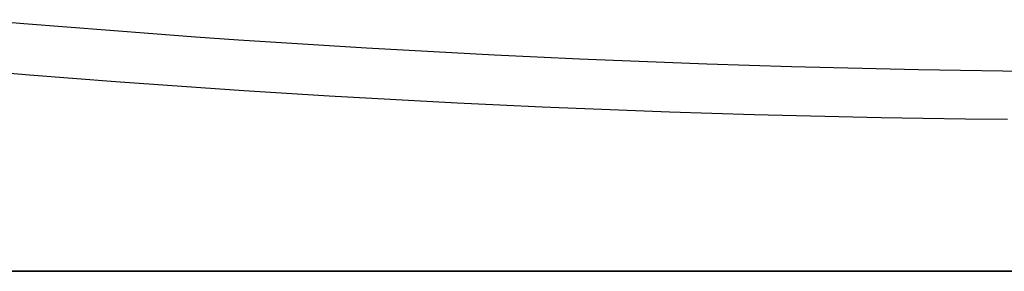
# Model space of a CAD drawing. Units: millimetres. Extents: x -225 to 225, y -130 to 211.
# Drawn here: x -125 to -91, y -98 to -89 of the extents above; entities that cross this region are included whole.
import ezdxf

# ---------------------------------------------------------------- set-up
doc = ezdxf.new("R2010")
doc.units = ezdxf.units.MM
doc.layers.get('0').update_dxf_attribs({"linetype": 'CONTINUOUS'})

msp = doc.modelspace()

# ---------------------------------------------------------------- linework, layer by layer
for points in [[(-126.044, -89.024, -95.775), (-124.591, -89.147, -95.028), (-123.139, -89.266, -94.278), (-121.688, -89.381, -93.525), (-120.238, -89.491, -92.77), (-118.789, -89.597, -92.011), (-117.342, -89.698, -91.25), (-115.895, -89.795, -90.487), (-114.45, -89.887, -89.721), (-113.006, -89.974, -88.952), (-111.562, -90.058, -88.18), (-110.12, -90.136, -87.406), (-108.68, -90.21, -86.629), (-107.24, -90.28, -85.849), (-105.802, -90.345, -85.067), (-104.364, -90.406, -84.282), (-102.929, -90.462, -83.495), (-101.494, -90.514, -82.705), (-100.06, -90.561, -81.912), (-98.628, -90.604, -81.117), (-97.198, -90.642, -80.32), (-95.768, -90.676, -79.519), (-94.34, -90.705, -78.716), (-92.913, -90.73, -77.911), (-91.488, -90.75, -77.103), (-90.064, -90.766, -76.292)], [(-126.044, -89.024, -95.775), (-124.591, -89.147, -95.028), (-123.139, -89.266, -94.278), (-121.688, -89.381, -93.525), (-120.238, -89.491, -92.77), (-118.789, -89.597, -92.011), (-117.342, -89.698, -91.25), (-115.895, -89.795, -90.487), (-114.45, -89.887, -89.721), (-113.006, -89.974, -88.952), (-111.562, -90.058, -88.18), (-110.12, -90.136, -87.406), (-108.68, -90.21, -86.629), (-107.24, -90.28, -85.849), (-105.802, -90.345, -85.067), (-104.364, -90.406, -84.282), (-102.929, -90.462, -83.495), (-101.494, -90.514, -82.705), (-100.06, -90.561, -81.912), (-98.628, -90.604, -81.117), (-97.198, -90.642, -80.32), (-95.768, -90.676, -79.519), (-94.34, -90.705, -78.716), (-92.913, -90.73, -77.911), (-91.488, -90.75, -77.103), (-90.064, -90.766, -76.292)], [(-125.854, -90.767, -92.841), (-124.402, -90.886, -92.091), (-122.951, -91, -91.338), (-121.501, -91.11, -90.582), (-120.052, -91.216, -89.824), (-118.605, -91.317, -89.063), (-117.158, -91.414, -88.3), (-115.713, -91.506, -87.533), (-114.268, -91.594, -86.765), (-112.825, -91.677, -85.993), (-111.383, -91.756, -85.219), (-109.942, -91.83, -84.442), (-108.503, -91.9, -83.662), (-107.064, -91.965, -82.88), (-105.627, -92.026, -82.095), (-104.191, -92.082, -81.308), (-102.757, -92.134, -80.518), (-101.323, -92.181, -79.725), (-99.891, -92.223, -78.93), (-98.46, -92.262, -78.132), (-97.031, -92.295, -77.332), (-95.603, -92.325, -76.529), (-94.176, -92.349, -75.724), (-92.751, -92.37, -74.916), (-91.327, -92.385, -74.105)], [(-125.854, -90.767, -92.841), (-124.402, -90.886, -92.091), (-122.951, -91, -91.338), (-121.501, -91.11, -90.582), (-120.052, -91.216, -89.824), (-118.605, -91.317, -89.063), (-117.158, -91.414, -88.3), (-115.713, -91.506, -87.533), (-114.268, -91.594, -86.765), (-112.825, -91.677, -85.993), (-111.383, -91.756, -85.219), (-109.942, -91.83, -84.442), (-108.503, -91.9, -83.662), (-107.064, -91.965, -82.88), (-105.627, -92.026, -82.095), (-104.191, -92.082, -81.308), (-102.757, -92.134, -80.518), (-101.323, -92.181, -79.725), (-99.891, -92.223, -78.93), (-98.46, -92.262, -78.132), (-97.031, -92.295, -77.332), (-95.603, -92.325, -76.529), (-94.176, -92.349, -75.724), (-92.751, -92.37, -74.916), (-91.327, -92.385, -74.105)], [(-147.841, -97.523, 154.658), (-145.333, -97.523, 157.018), (-142.787, -97.523, 159.336), (-140.204, -97.523, 161.614), (-137.585, -97.523, 163.849), (-134.93, -97.523, 166.042), (-132.241, -97.523, 168.192), (-129.517, -97.523, 170.298), (-126.759, -97.523, 172.361), (-123.969, -97.523, 174.378), (-121.147, -97.523, 176.351), (-118.293, -97.523, 178.278), (-115.408, -97.523, 180.158), (-112.494, -97.523, 181.992), (-109.551, -97.523, 183.779), (-106.579, -97.523, 185.518), (-103.579, -97.523, 187.21), (-100.553, -97.523, 188.852), (-97.501, -97.523, 190.446), (-94.423, -97.523, 191.991), (-91.321, -97.523, 193.485)], [(-91.321, -97.523, -193.485), (-94.423, -97.523, -191.991), (-97.501, -97.523, -190.446), (-100.553, -97.523, -188.852), (-103.579, -97.523, -187.21), (-106.579, -97.523, -185.518), (-109.551, -97.523, -183.779), (-112.494, -97.523, -181.992), (-115.408, -97.523, -180.158), (-118.293, -97.523, -178.278), (-121.147, -97.523, -176.351), (-123.969, -97.523, -174.378), (-126.759, -97.523, -172.361), (-129.517, -97.523, -170.298), (-132.241, -97.523, -168.192), (-134.93, -97.523, -166.042), (-137.585, -97.523, -163.849), (-140.204, -97.523, -161.614), (-142.787, -97.523, -159.336), (-145.333, -97.523, -157.018), (-147.841, -97.523, -154.658)], [(-91.321, -97.523, -193.485), (-94.423, -97.523, -191.991), (-97.501, -97.523, -190.446), (-100.553, -97.523, -188.852), (-103.579, -97.523, -187.21), (-106.579, -97.523, -185.518), (-109.551, -97.523, -183.779), (-112.494, -97.523, -181.992), (-115.408, -97.523, -180.158), (-118.293, -97.523, -178.278), (-121.147, -97.523, -176.351), (-123.969, -97.523, -174.378), (-126.759, -97.523, -172.361), (-129.517, -97.523, -170.298), (-132.241, -97.523, -168.192), (-134.93, -97.523, -166.042), (-137.585, -97.523, -163.849), (-140.204, -97.523, -161.614), (-142.787, -97.523, -159.336), (-145.333, -97.523, -157.018), (-147.841, -97.523, -154.658)], [(-147.841, -97.523, 154.658), (-145.333, -97.523, 157.018), (-142.787, -97.523, 159.336), (-140.204, -97.523, 161.614), (-137.585, -97.523, 163.849), (-134.93, -97.523, 166.042), (-132.241, -97.523, 168.192), (-129.517, -97.523, 170.298), (-126.759, -97.523, 172.361), (-123.969, -97.523, 174.378), (-121.147, -97.523, 176.351), (-118.293, -97.523, 178.278), (-115.408, -97.523, 180.158), (-112.494, -97.523, 181.992), (-109.551, -97.523, 183.779), (-106.579, -97.523, 185.518), (-103.579, -97.523, 187.21), (-100.553, -97.523, 188.852), (-97.501, -97.523, 190.446), (-94.423, -97.523, 191.991), (-91.321, -97.523, 193.485)], [(-146.691, -97.523, 153.226), (-144.201, -97.523, 155.571), (-141.673, -97.523, 157.877), (-139.109, -97.523, 160.141), (-136.509, -97.523, 162.363), (-133.873, -97.523, 164.543), (-131.202, -97.523, 166.681), (-128.497, -97.523, 168.775), (-125.758, -97.523, 170.825), (-122.987, -97.523, 172.831), (-120.184, -97.523, 174.792), (-117.35, -97.523, 176.707), (-114.485, -97.523, 178.576), (-111.591, -97.523, 180.399), (-108.667, -97.523, 182.175), (-105.715, -97.523, 183.904), (-102.736, -97.523, 185.585), (-99.73, -97.523, 187.218), (-96.698, -97.523, 188.801), (-93.64, -97.523, 190.336), (-90.559, -97.523, 191.821)], [(-90.559, -97.523, -191.821), (-93.64, -97.523, -190.336), (-96.698, -97.523, -188.801), (-99.73, -97.523, -187.218), (-102.736, -97.523, -185.585), (-105.715, -97.523, -183.904), (-108.667, -97.523, -182.175), (-111.591, -97.523, -180.399), (-114.485, -97.523, -178.576), (-117.35, -97.523, -176.707), (-120.184, -97.523, -174.792), (-122.987, -97.523, -172.831), (-125.758, -97.523, -170.825), (-128.497, -97.523, -168.775), (-131.202, -97.523, -166.681), (-133.873, -97.523, -164.543), (-136.509, -97.523, -162.363), (-139.109, -97.523, -160.141), (-141.673, -97.523, -157.877), (-144.201, -97.523, -155.571), (-146.691, -97.523, -153.226)], [(-90.559, -97.523, -191.821), (-93.64, -97.523, -190.336), (-96.698, -97.523, -188.801), (-99.73, -97.523, -187.218), (-102.736, -97.523, -185.585), (-105.715, -97.523, -183.904), (-108.667, -97.523, -182.175), (-111.591, -97.523, -180.399), (-114.485, -97.523, -178.576), (-117.35, -97.523, -176.707), (-120.184, -97.523, -174.792), (-122.987, -97.523, -172.831), (-125.758, -97.523, -170.825), (-128.497, -97.523, -168.775), (-131.202, -97.523, -166.681), (-133.873, -97.523, -164.543), (-136.509, -97.523, -162.363), (-139.109, -97.523, -160.141), (-141.673, -97.523, -157.877), (-144.201, -97.523, -155.571), (-146.691, -97.523, -153.226)], [(-146.691, -97.523, 153.226), (-144.201, -97.523, 155.571), (-141.673, -97.523, 157.877), (-139.109, -97.523, 160.141), (-136.509, -97.523, 162.363), (-133.873, -97.523, 164.543), (-131.202, -97.523, 166.681), (-128.497, -97.523, 168.775), (-125.758, -97.523, 170.825), (-122.987, -97.523, 172.831), (-120.184, -97.523, 174.792), (-117.35, -97.523, 176.707), (-114.485, -97.523, 178.576), (-111.591, -97.523, 180.399), (-108.667, -97.523, 182.175), (-105.715, -97.523, 183.904), (-102.736, -97.523, 185.585), (-99.73, -97.523, 187.218), (-96.698, -97.523, 188.801), (-93.64, -97.523, 190.336), (-90.559, -97.523, 191.821)]]:
    msp.add_polyline3d(points)

doc.saveas('drawing.dxf')
